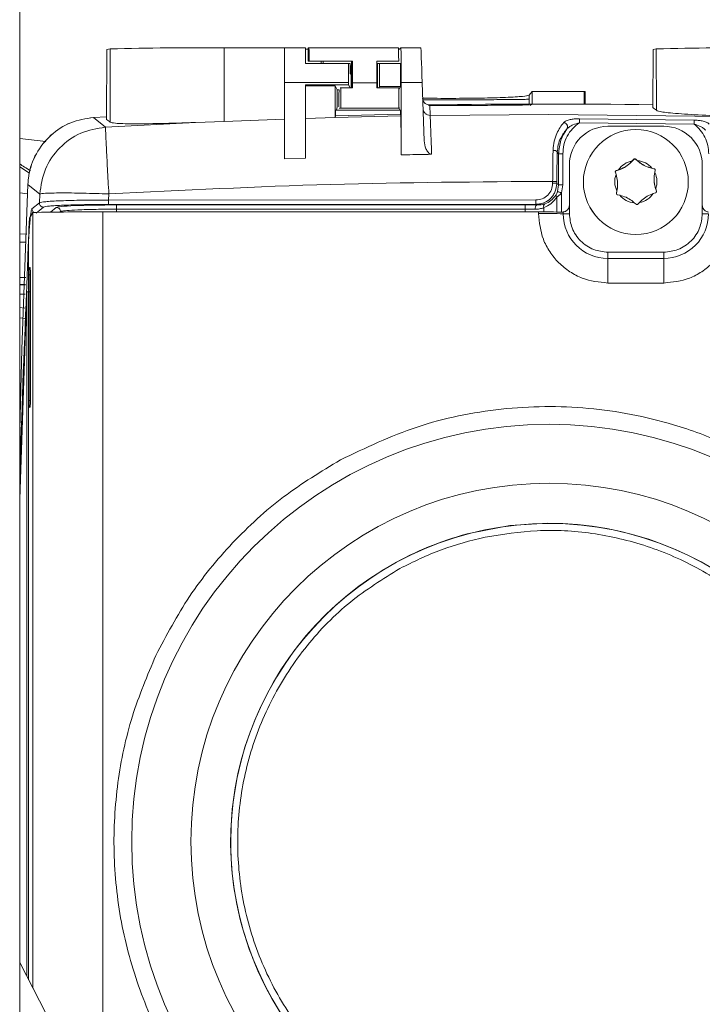
# Model space of a CAD drawing. Units: millimetres. Extents: x 25 to 338, y 48 to 249.
# Drawn here: x 314 to 317, y 160 to 164 of the extents above; entities that cross this region are included whole.
import ezdxf

# ---------------------------------------------------------------- set-up
doc = ezdxf.new("R2010")
doc.units = ezdxf.units.MM
doc.styles.add('SLDTEXTSTYLE2', font='TXT', dxfattribs={"width": 0.605})
doc.dimstyles.new('SLDDIMSTYLE0', dxfattribs={"dimtxt": 3, "dimasz": 2.5, "dimexe": 0, "dimexo": 0.0625, "dimgap": 0.75, "dimtad": 1, "dimlfac": 20, "dimrnd": 1e-09, "dimzin": 12, "dimdsep": 46, "dimtxsty": 'SLDTEXTSTYLE2', "dimsah": 1, "dimcen": 0.09, "dimadec": 0, "dimazin": 3, "dimtfac": 1, "dimtofl": 0, "dimtmove": 0, "dimatfit": 3, "dimfxl": 1, "dimfrac": 2, "dimtolj": 1, "dimtzin": 12, "dimarcsym": 0})

# ---------------------------------------------------------------- blocks, each defined once
blk = doc.blocks.new('_D_12')
at = {"color": 7, "linetype": 'Continuous', "lineweight": 0}
for p, q in [((311.6186, 223.3237), (291.1688, 223.3237)), ((293.1688, 223.3237), (293.1688, 137.1736)), ((318.5193, 137.1736), (291.1688, 137.1736))]:
    blk.add_line(p, q, dxfattribs=at)
for points in [[(293.1688, 223.3237), (292.8588, 220.8237), (293.4788, 220.8237)], [(293.1688, 137.1736), (293.4788, 139.6736), (292.8588, 139.6736)]]:
    blk.add_solid(points, dxfattribs=at)
at = {"color": 7, "linetype": 'Continuous', "lineweight": 0, "insert": (289.3016, 174.2903, 26.8295), "char_height": 3, "attachment_point": 1, "rotation": 90, "style": 'SLDTEXTSTYLE2'}
blk.add_mtext('1723', dxfattribs=at)

msp = doc.modelspace()

# ---------------------------------------------------------------- linework, layer by layer
at = {"color": 7, "linetype": 'Continuous', "lineweight": 15}
for p, q in [((314.44363, 158.81096), (314.44363, 165.97088)), ((314.75558, 163.52781), (314.75433, 163.2775)), ((314.76748, 163.52951), (314.75558, 163.52781)), ((314.76749, 163.26819), (314.76748, 163.52951)), ((315.39042, 163.53292), (315.17428, 163.53291)), ((315.17429, 163.27002), (315.17428, 163.53291)), ((315.46543, 163.53356), (315.39042, 163.53356)), ((315.39042, 163.53356), (315.39042, 163.53292)), ((315.39043, 163.27832), (315.39042, 163.53292)), ((315.47468, 163.52831), (315.46543, 163.52831)), ((315.47468, 163.53361), (315.47468, 163.48535)), ((315.47717, 163.53349), (315.47468, 163.53361)), ((315.47468, 163.53361), (315.52968, 163.53361)), ((315.79716, 163.53348), (315.47717, 163.53349)), ((315.52968, 163.53361), (315.52706, 163.53374)), ((315.52706, 163.53374), (315.79205, 163.53373)), ((315.52706, 163.53374), (315.52706, 163.53361)), ((315.79205, 163.53373), (315.79716, 163.53348)), ((315.79768, 163.52584), (315.80581, 163.53357)), ((315.79768, 163.51851), (315.79768, 163.52584)), ((315.87752, 163.53358), (315.80581, 163.53357)), ((316.70678, 163.52788), (316.70574, 163.32013)), ((316.71868, 163.52959), (316.70678, 163.52788)), ((316.71869, 163.31007), (316.71868, 163.52959)), ((315.47804, 163.48519), (315.47468, 163.48535)), ((315.47804, 163.48519), (315.63268, 163.48519)), ((315.52044, 163.48519), (315.52051, 163.4775)), ((315.52775, 163.47745), (315.52775, 163.48519)), ((315.62932, 163.48519), (315.62932, 163.39035)), ((315.72018, 163.48518), (315.79802, 163.48518)), ((315.46543, 163.47749), (315.52051, 163.4775)), ((315.48979, 163.47749), (315.46543, 163.47749)), ((315.61889, 163.47719), (315.46543, 163.47718)), ((315.50479, 163.47748), (315.50477, 163.47741)), ((315.52051, 163.4775), (315.52052, 163.47745)), ((315.52052, 163.47745), (315.62429, 163.47745)), ((315.62429, 163.47745), (315.61889, 163.47719)), ((315.62429, 163.4414), (315.62429, 163.47745)), ((315.62429, 163.46838), (315.62723, 163.46838)), ((315.62501, 163.46696), (315.62429, 163.46696)), ((315.62473, 163.46212), (315.62454, 163.44117)), ((315.62511, 163.44062), (315.62494, 163.46126)), ((315.62678, 163.43907), (315.62723, 163.46838)), ((315.62724, 163.4386), (315.62723, 163.46838)), ((315.62723, 163.45121), (315.62932, 163.45121)), ((315.72268, 163.47764), (315.72269, 163.39046)), ((315.72268, 163.47764), (315.72887, 163.47734)), ((315.72268, 163.47764), (315.79768, 163.47764)), ((315.72887, 163.47734), (315.72887, 163.39481)), ((315.79768, 163.47734), (315.72887, 163.47734)), ((315.80387, 163.47734), (315.79768, 163.47764)), ((315.80387, 163.47734), (315.79768, 163.47734)), ((315.80387, 163.39481), (315.80387, 163.47734)), ((315.62454, 163.44117), (315.62429, 163.4414)), ((315.62678, 163.43903), (315.62511, 163.44062)), ((315.62793, 163.43793), (315.62724, 163.4386)), ((315.62794, 163.39046), (315.62793, 163.43793)), ((315.39043, 163.4096), (315.61871, 163.40961)), ((315.39044, 163.13647), (315.39043, 163.4096)), ((315.46508, 163.39728), (315.57063, 163.39729)), ((315.46509, 163.40072), (315.61871, 163.40073)), ((315.46509, 163.3915), (315.46509, 163.40072)), ((315.4651, 163.1396), (315.46509, 163.3915)), ((315.57809, 163.38274), (315.57063, 163.39729)), ((315.57063, 163.39729), (315.57063, 163.28394)), ((315.57809, 163.38274), (315.5847, 163.38274)), ((315.57809, 163.32208), (315.57809, 163.38274)), ((315.5847, 163.38301), (315.58454, 163.36548)), ((315.59076, 163.39018), (315.58843, 163.39029)), ((315.59075, 163.31768), (315.59076, 163.39018)), ((315.63291, 163.39017), (315.59076, 163.39018)), ((315.61871, 163.40961), (315.61871, 163.40073)), ((315.61871, 163.40073), (315.62407, 163.39029)), ((315.62773, 163.39046), (315.62932, 163.39046)), ((315.63291, 163.39017), (315.62932, 163.39035)), ((315.63291, 163.39017), (315.63291, 163.40844)), ((315.63291, 163.40844), (315.7204, 163.40843)), ((315.7204, 163.40843), (315.7204, 163.39017)), ((315.7204, 163.39046), (315.72288, 163.39046)), ((315.79825, 163.39017), (315.7204, 163.39017)), ((315.72887, 163.39481), (315.72655, 163.39028)), ((315.80387, 163.39481), (315.72887, 163.39481)), ((315.79593, 163.39028), (315.79825, 163.39017)), ((315.79825, 163.38384), (315.80387, 163.39481)), ((315.79825, 163.39017), (315.79825, 163.31767)), ((315.8069, 163.40962), (315.80691, 163.15059)), ((315.88189, 163.40962), (315.8069, 163.40962)), ((315.88189, 163.40962), (315.88918, 163.20124)), ((316.26387, 163.36425), (316.27452, 163.37742)), ((316.27446, 163.33367), (316.27452, 163.37742)), ((316.27452, 163.37742), (316.46055, 163.37743)), ((316.46055, 163.37743), (316.46055, 163.33218)), ((316.46055, 163.37743), (316.46395, 163.37738)), ((316.46395, 163.37738), (316.46395, 163.33216)), ((315.58454, 163.36548), (315.58454, 163.32225)), ((316.26384, 163.3297), (316.26387, 163.34988)), ((316.26387, 163.36423), (316.26387, 163.36425)), ((316.26387, 163.36423), (316.26387, 163.34988)), ((315.57587, 163.31078), (315.5719, 163.31059)), ((315.5719, 163.31059), (315.79769, 163.3106)), ((315.5719, 163.29064), (315.5719, 163.31059)), ((315.57809, 163.32208), (315.57587, 163.31078)), ((315.57587, 163.31078), (315.80096, 163.31074)), ((315.58542, 163.31793), (315.59075, 163.31768)), ((315.79825, 163.31767), (315.59075, 163.31768)), ((315.80387, 163.3106), (315.79769, 163.3106)), ((315.80096, 163.31074), (315.79825, 163.32441)), ((315.80387, 163.3106), (315.80096, 163.31074)), ((315.80387, 163.29608), (315.80387, 163.3106)), ((315.90893, 163.32916), (315.91047, 163.29194)), ((316.26789, 163.32693), (316.27446, 163.33365)), ((316.27449, 163.33367), (316.27446, 163.33239)), ((316.30636, 163.33223), (316.27448, 163.33223)), ((314.75437, 163.28722), (314.70762, 163.2845)), ((314.70762, 163.2845), (314.7503, 163.2499)), ((315.07166, 163.26641), (315.17429, 163.27002)), ((315.17429, 163.27002), (315.39043, 163.27832)), ((315.46509, 163.28079), (315.57063, 163.28394)), ((315.57063, 163.28394), (315.57073, 163.28466)), ((315.57073, 163.28466), (315.5719, 163.29064)), ((315.57073, 163.28466), (315.80506, 163.29012)), ((315.80387, 163.29608), (315.5719, 163.29064)), ((315.80506, 163.29012), (315.80387, 163.29608)), ((315.91047, 163.29194), (316.33498, 163.2952)), ((316.33498, 163.2952), (317.03321, 163.28645)), ((316.85385, 163.27491), (316.44399, 163.27976)), ((314.7503, 163.2499), (315.07166, 163.26641)), ((316.44393, 163.26581), (316.85357, 163.26097)), ((316.74548, 163.25291), (316.54548, 163.25291)), ((314.53745, 163.19837), (314.44363, 163.20989)), ((315.39044, 163.13647), (315.4651, 163.1396)), ((316.36469, 163.15995), (316.36965, 163.15421)), ((316.36965, 163.15421), (316.36965, 163.04363)), ((316.38463, 163.15409), (316.38463, 163.04351)), ((316.638, 163.13445), (316.62808, 163.12405)), ((316.62808, 163.12466), (316.63229, 163.12907)), ((316.63229, 163.12907), (316.638, 163.13506)), ((316.638, 163.13506), (316.638, 163.13445)), ((316.64487, 163.1354), (316.65115, 163.13002)), ((316.64487, 163.13479), (316.64487, 163.1354)), ((316.65578, 163.12545), (316.64487, 163.13479)), ((316.65115, 163.13002), (316.65578, 163.12606)), ((314.47923, 163.08529), (314.44363, 163.10853)), ((316.40798, 162.97132), (316.40798, 163.11541)), ((316.40798, 163.11541), (316.40798, 163.11479)), ((316.40798, 163.11479), (316.40798, 162.9707)), ((316.58896, 163.09876), (316.57541, 163.09398)), ((316.57541, 163.09459), (316.58321, 163.09734)), ((316.57541, 163.09398), (316.57541, 163.09459)), ((316.58321, 163.09734), (316.58896, 163.09937)), ((316.58896, 163.09937), (316.58896, 163.09876)), ((316.62808, 163.12405), (316.62808, 163.12466)), ((316.65578, 163.12606), (316.65578, 163.12545)), ((316.69725, 163.10421), (316.69725, 163.10483)), ((316.69725, 163.10483), (316.70317, 163.10339)), ((316.71121, 163.10082), (316.69725, 163.10421)), ((316.70317, 163.10339), (316.71121, 163.10144)), ((316.71121, 163.10144), (316.71121, 163.10082)), ((316.71495, 163.09566), (316.71343, 163.08753)), ((316.88298, 162.97133), (316.88298, 163.11542)), ((316.57461, 163.08053), (316.57228, 163.08847)), ((316.57632, 163.07468), (316.57461, 163.08053)), ((316.71061, 163.06317), (316.71061, 163.06256)), ((316.71343, 163.08753), (316.71231, 163.08154)), ((314.51518, 163.01071), (314.47286, 163.0455)), ((316.3482, 163.0496), (316.34821, 163.05617)), ((316.36319, 163.05553), (316.36318, 163.04896)), ((316.36965, 163.04363), (316.36318, 163.04896)), ((316.36965, 163.04363), (316.36579, 163.01987)), ((316.38463, 163.04351), (316.37999, 163.01501)), ((316.45799, 163.05392), (316.45799, 163.05377)), ((316.57867, 163.02755), (316.57603, 163.01342)), ((316.57867, 163.02816), (316.57755, 163.02217)), ((316.57867, 163.02816), (316.57867, 163.02755)), ((316.58037, 163.04591), (316.58037, 163.04652)), ((316.71465, 163.0344), (316.71465, 163.03501)), ((316.71465, 163.03501), (316.71637, 163.02916)), ((316.7187, 163.02061), (316.71465, 163.0344)), ((316.71637, 163.02916), (316.7187, 163.02123)), ((316.83299, 163.05377), (316.83299, 163.05392)), ((314.51399, 162.97973), (314.51518, 163.01071)), ((314.7623, 163.01112), (314.76147, 162.98937)), ((314.76147, 162.98937), (316.28812, 162.98975)), ((316.57603, 163.01403), (316.57755, 163.02217)), ((316.57603, 163.01342), (316.57603, 163.01403)), ((316.5878, 163.00631), (316.57977, 163.00826)), ((316.59373, 163.00487), (316.5878, 163.00631)), ((316.70776, 163.01235), (316.70201, 163.01033)), ((316.71556, 163.0151), (316.70776, 163.01235)), ((316.7187, 163.02123), (316.7187, 163.02061)), ((314.48757, 162.95851), (314.51399, 162.97973)), ((314.52896, 162.96414), (314.50254, 162.94293)), ((314.76161, 162.97375), (316.28812, 162.97413)), ((316.24944, 162.97194), (314.78902, 162.97188)), ((316.24944, 162.95683), (314.78902, 162.95677)), ((316.29119, 162.9716), (316.24944, 162.97194)), ((316.28574, 162.9565), (316.24944, 162.95683)), ((316.28812, 162.97413), (316.29119, 162.9716)), ((316.40798, 162.97132), (316.40798, 162.94632)), ((316.63982, 162.97967), (316.63519, 162.98364)), ((316.64611, 162.97429), (316.63982, 162.97967)), ((316.65868, 162.98062), (316.65297, 162.97464)), ((316.66289, 162.98503), (316.65868, 162.98062)), ((316.88298, 162.94043), (316.88298, 162.97133)), ((314.4789, 162.9252), (314.49062, 162.94454)), ((314.49094, 162.94488), (314.49062, 162.94454)), ((316.29747, 162.94687), (314.74053, 162.94684)), ((316.29747, 162.94687), (316.29747, 162.94097)), ((316.38588, 162.9466), (316.38298, 162.94647)), ((316.38588, 162.94053), (316.38588, 162.9466)), ((316.40798, 162.94632), (316.40798, 162.94041)), ((314.46476, 162.8385), (314.44363, 162.83887)), ((316.54549, 162.80292), (316.74549, 162.80293)), ((316.54549, 162.78093), (316.54549, 162.80292)), ((316.74549, 162.78094), (316.54549, 162.78093)), ((316.74549, 162.78094), (316.74549, 162.80293)), ((316.74549, 162.78094), (316.74549, 162.69297)), ((314.47517, 160.20374), (314.47512, 162.7741)), ((314.48108, 162.74881), (314.47846, 162.74798)), ((314.48125, 162.74798), (314.47846, 162.74798)), ((314.4778, 162.72278), (314.47781, 162.27279)), ((314.48174, 162.27404), (314.48173, 162.72402)), ((316.54549, 162.69297), (316.74549, 162.69297)), ((314.46835, 162.66193), (314.46884, 162.66194)), ((314.46883, 162.66144), (314.46835, 162.66193)), ((314.46893, 160.21584), (314.46884, 162.53648)), ((314.47847, 162.248), (314.48109, 162.24883)), ((316.63112, 156.01951), (314.44363, 160.26494))]:
    msp.add_line(p, q, dxfattribs=at)
at = {"color": 8, "linetype": 'Continuous', "lineweight": 15}
for p, q in [((315.48979, 163.47736), (315.48979, 163.47749)), ((315.62429, 163.46212), (315.62473, 163.46212)), ((315.62723, 163.4562), (315.62932, 163.4562)), ((316.26387, 163.34988), (316.26387, 163.33237)), ((314.47149, 163.01186), (314.44363, 163.01519)), ((316.36327, 162.94667), (316.36327, 163.00021)), ((316.37999, 163.01501), (316.38, 162.94883)), ((314.57431, 162.96307), (314.55379, 162.94614)), ((314.78902, 162.95677), (314.78902, 162.94684)), ((316.24944, 162.94687), (316.24944, 162.95683)), ((316.31635, 162.96227), (316.31636, 162.94686)), ((314.49062, 162.94454), (314.49067, 160.17364)), ((314.58929, 162.94808), (314.58726, 162.9464)), ((314.58929, 162.94808), (314.58929, 162.94642)), ((314.7406, 159.6886), (314.74053, 162.94684)), ((314.46868, 162.8678), (314.44363, 162.86838)), ((314.44363, 162.71321), (314.46504, 162.71284)), ((314.4778, 162.72278), (314.48173, 162.72278)), ((314.44363, 162.68801), (314.46445, 162.68764)), ((314.44363, 162.68631), (314.46441, 162.68594)), ((314.44363, 161.92088), (314.46883, 162.66144)), ((314.44363, 162.65351), (314.46364, 162.65321)), ((314.46884, 162.53648), (314.46883, 162.66144)), ((314.44363, 162.60541), (314.46246, 162.60281)), ((314.44363, 162.56891), (314.46159, 162.566)), ((314.48174, 162.27279), (314.47781, 162.27279))]:
    msp.add_line(p, q, dxfattribs=at)
at = {"color": 7, "linetype": 'Continuous', "lineweight": 15, "flags": 128}
for points in [[(315.39042, 163.53356), (315.39042, 163.53136), (315.39042, 163.52444), (315.39042, 163.51307), (315.39042, 163.49768), (315.39043, 163.47887), (315.39043, 163.45735), (315.39043, 163.43397), (315.39043, 163.4096)], [(315.46543, 163.53356), (315.46543, 163.53272), (315.46543, 163.52995), (315.46543, 163.52529), (315.46543, 163.51882), (315.46543, 163.51063), (315.46543, 163.50086), (315.46543, 163.48965), (315.46543, 163.47718)], [(314.47286, 163.0455), (314.45175, 162.45634), (314.44363, 162.16827)], [(316.7189, 163.0192), (316.71888, 163.01968), (316.7187, 163.02061)], [(316.54549, 162.78093), (316.54549, 162.7739), (316.54549, 162.76537), (316.54549, 162.75549), (316.54549, 162.74446), (316.54549, 162.73246), (316.54549, 162.71972), (316.54549, 162.70648), (316.54549, 162.69297)]]:
    msp.add_lwpolyline(points, dxfattribs=at)
at = {"color": 8, "linetype": 'Continuous', "lineweight": 15, "flags": 128}
msp.add_lwpolyline([(316.06012, 161.80085), (316.19554, 161.826), (316.33108, 161.83459)], dxfattribs=at)
at = {"color": 7, "linetype": 'Continuous', "lineweight": 15}
for centre, radius in [((316.64548, 163.05391), 0.1875), ((316.33517, 160.6971), 1.49119), ((316.33517, 160.69792), 1.27974)]:
    msp.add_circle(centre, radius, dxfattribs=at)
for centre, radius, start, end in [((315.07311, 151.27938), 12.25395, 89.526976, 91.429198), ((317.02421, 151.28652), 12.24688, 89.526217, 91.429537), ((315.4942, 155.7004), 7.77708, 89.921979, 90.032485), ((316.33608, 135.65644), 27.67602, 89.234592, 90.884336), ((316.54548, 163.11541), 0.1375, 89.99999, 179.99939), ((316.74548, 163.11541), 0.1375, 0.00159, 90.00214), ((316.64549, 163.05484), 0.0754, 100.0803, 145.68718), ((316.64162, 163.131), 0.005, 49.41505, 136.37175), ((316.64549, 163.05485), 0.07539, 40.08112, 85.69378), ((316.57711, 163.08924), 0.00504, 109.72779, 174.99331), ((316.55574, 163.19366), 0.09998, 289.41092, 316.35685), ((316.55574, 163.19305), 0.09998, 289.41092, 316.35685), ((316.72085, 163.20204), 0.10003, 229.42252, 256.35238), ((316.72085, 163.20142), 0.10003, 229.42252, 256.35238), ((316.71003, 163.09596), 0.005, 0.03387, 76.33645), ((316.6455, 163.05485), 0.0754, 160.08402, 205.68617), ((316.48037, 163.04652), 0.1, 349.41738, 16.35466), ((316.81061, 163.06317), 0.10001, 169.41791, 196.35412), ((316.81059, 163.06256), 0.09999, 180.00029, 196.35754), ((316.64548, 163.05485), 0.0754, 340.08383, 25.68651), ((316.64549, 163.05377), 0.1875, 180.0018, 359.9982), ((316.47916, 163.04603), 0.10121, 349.47806, 359.93529), ((316.64549, 163.05485), 0.0754, 220.0832, 265.6891), ((316.57013, 162.90768), 0.10001, 49.41876, 76.3528), ((316.6455, 163.05484), 0.07538, 280.07655, 325.69411), ((316.73525, 162.91602), 0.1, 109.41665, 136.35509), ((316.07429, 162.80964), 1.59957, 175.85704, 181.27326), ((314.68286, 154.4086), 8.53843, 89.613017, 91.287972), ((316.3065, 155.69827), 7.24861, 89.395457, 90.071386), ((316.30807, 156.20553), 6.73545, 89.338115, 90.090187), ((316.54548, 162.94053), 0.1596, 180.00304, 270.00178), ((316.40547, 164.65098), 1.71057, 269.34398, 270.08438), ((316.74549, 162.94053), 0.1596, 269.99931, 0.00122), ((316.8855, 164.65013), 1.70971, 269.91552, 270.6562), ((370.99419, 160.72741), 56.55893, 177.907797, 178.039897), ((314.72503, 162.72896), 0.2473, 175.58774, 181.4323), ((314.2492, 162.73028), 0.23261, 358.45927, 4.57064), ((314.71042, 162.26654), 0.23269, 178.46003, 184.56969), ((314.23543, 162.26783), 0.24639, 355.57696, 1.44309), ((316.33512, 160.69711), 1.13749, 118.64868, 90.20344), ((316.33505, 160.69726), 1.13732, 103.98922, 118.64937), ((316.33511, 160.69652), 1.13748, 180.00092, 270.00096)]:
    msp.add_arc(centre, radius, start, end, dxfattribs=at)
at = {"color": 8, "linetype": 'Continuous', "lineweight": 15}
msp.add_arc((316.33513, 160.69647), 1.1375, 0.00151, 179.99849, dxfattribs=at)
at = {"color": 7, "linetype": 'Continuous', "lineweight": 15}
for centre, major_axis, ratio, start_param, end_param in [((315.79716, 163.40848), (0, 0.125), 0.0087266, 5.3729898, 6.2827634), ((315.88189, 163.40858), (-0.00437, 0.125), 0.00029, 4.7206833, 6.2914796), ((315.20113, 163.47739), (0.30364, 0.00001), 0.0004223, 5.7677974, 6.2831094), ((315.61981, 163.40857), (-0.00001, 0.125), 0.0087262, 0.989691, 1.5624913), ((174.2247, 115.19754), (156.39435, 27.20398), 0.4122233, 0.3588481, 0.359046), ((183.20237, 116.76745), (146.51438, 25.48541), 0.4122233, 0.3892844, 0.3894859)]:
    msp.add_ellipse(centre, major_axis=major_axis, ratio=ratio, start_param=start_param, end_param=end_param, dxfattribs=at)
for points, knots in [([(315.47717, 163.53349), (315.47726, 163.53287), (315.47742, 163.53162), (315.47766, 163.52161), (315.47787, 163.50651), (315.47798, 163.4923), (315.47804, 163.48519)], [0, 0, 0, 0, 0.2499981, 0.4999948, 0.7499997, 1, 1, 1, 1]), ([(315.80581, 163.53357), (315.80589, 163.53295), (315.80606, 163.53172), (315.80629, 163.52142), (315.80648, 163.50675), (315.80667, 163.4836), (315.80686, 163.4508), (315.80689, 163.42261), (315.8069, 163.40962)], [0, 0, 0, 0, 0.1550173, 0.3015263, 0.4395204, 0.5689942, 0.801388, 1, 1, 1, 1]), ([(315.63268, 163.48519), (315.63275, 163.47349), (315.63288, 163.4501), (315.6329, 163.42232), (315.63291, 163.40844)], [0, 0, 0, 0, 0.5000023, 1, 1, 1, 1]), ([(315.72018, 163.48518), (315.72024, 163.47349), (315.72038, 163.4501), (315.72039, 163.42232), (315.7204, 163.40843)], [0, 0, 0, 0, 0.5000023, 1, 1, 1, 1]), ([(315.62473, 163.46212), (315.62473, 163.46288), (315.62475, 163.46438), (315.62478, 163.46591), (315.62481, 163.46683), (315.62482, 163.46689), (315.62483, 163.46691)], [0, 0, 0, 0, 0.26128653, 0.52258869, 0.78385913, 1, 1, 1, 1]), ([(315.88355, 163.35332), (315.88403, 163.35009), (315.88499, 163.34364), (315.89092, 163.33566), (315.89917, 163.33006), (315.90567, 163.32946), (315.90893, 163.32916)], [0, 0, 0, 0, 0.2501686, 0.4999266, 0.7492748, 1, 1, 1, 1]), ([(316.26387, 163.34988), (316.26168, 163.3497), (316.25756, 163.34935), (316.23112, 163.34878), (316.18026, 163.34827), (316.09338, 163.34775), (315.99064, 163.34765), (315.91605, 163.34766), (315.88616, 163.34783), (315.88483, 163.34784)], [0, 0, 0, 0, 0.1216142, 0.2288013, 0.3992549, 0.603387, 0.7972473, 0.9909383, 1, 1, 1, 1]), ([(315.88494, 163.35366), (315.8853, 163.35365), (315.91496, 163.35283), (315.9905, 163.35258), (316.09434, 163.35333), (316.18443, 163.3559), (316.24831, 163.3597), (316.25868, 163.36273), (316.26387, 163.36425)], [0, 0, 0, 0, 0.0024459, 0.2019532, 0.401466, 0.6009786, 0.8004882, 1, 1, 1, 1]), ([(315.91047, 163.29194), (315.90723, 163.29226), (315.90075, 163.29289), (315.89248, 163.29841), (315.88654, 163.30639), (315.88558, 163.31282), (315.8851, 163.31604)], [0, 0, 0, 0, 0.24999172, 0.49997074, 0.75000628, 1, 1, 1, 1]), ([(315.90395, 163.32764), (315.93213, 163.32757), (315.99438, 163.32743), (316.0948, 163.32762), (316.18402, 163.3281), (316.2481, 163.32883), (316.25861, 163.32941), (316.26387, 163.3297)], [0, 0, 0, 0, 0.1713215, 0.3784867, 0.5856548, 0.7928295, 1, 1, 1, 1]), ([(316.71869, 163.31007), (316.72319, 163.30799), (316.73219, 163.30383), (316.80266, 163.29741), (316.90466, 163.29142), (316.99077, 163.28809), (317.03321, 163.28645)], [0, 0, 0, 0, 0.2517989, 0.5035984, 0.7553832, 1, 1, 1, 1]), ([(314.70762, 163.2845), (314.67974, 163.2801), (314.62399, 163.27129), (314.55185, 163.22391), (314.49915, 163.15735), (314.47663, 163.09355), (314.47365, 163.0556), (314.47286, 163.0455)], [0, 0, 0, 0, 0.22938043, 0.45876608, 0.68786633, 0.91689026, 1, 1, 1, 1]), ([(314.70778, 163.28433), (314.6799, 163.27993), (314.62415, 163.27112), (314.55201, 163.22375), (314.49931, 163.15718), (314.47678, 163.09339), (314.47381, 163.05544), (314.47302, 163.04534)], [0, 0, 0, 0, 0.2293784, 0.4587685, 0.6878686, 0.9168912, 1, 1, 1, 1]), ([(315.39043, 163.27832), (315.39043, 163.27298), (315.39044, 163.2623), (315.39043, 163.21219), (315.39044, 163.16232), (315.39044, 163.13647)], [0, 0, 0, 0, 0.325142, 0.65028, 1, 1, 1, 1]), ([(315.80506, 163.29012), (315.8053, 163.28613), (315.80579, 163.27815), (315.80642, 163.2318), (315.80677, 163.18412), (315.8069, 163.15491), (315.80691, 163.15059)], [0, 0, 0, 0, 0.3151001, 0.6302042, 0.9452858, 1, 1, 1, 1]), ([(315.91571, 163.15296), (315.915, 163.17215), (315.91357, 163.21053), (315.91195, 163.25376), (315.9108, 163.28385), (315.91058, 163.28924), (315.91047, 163.29194)], [0, 0, 0, 0, 0.2499841, 0.499978, 0.7499851, 1, 1, 1, 1]), ([(316.44399, 163.27976), (316.43909, 163.27969), (316.42902, 163.27955), (316.41377, 163.2779), (316.40166, 163.27498), (316.39281, 163.27112), (316.38964, 163.26825), (316.38794, 163.26672)], [0, 0, 0, 0, 0.2137707, 0.4401954, 0.6913866, 0.8351648, 1, 1, 1, 1]), ([(316.44399, 163.27976), (316.44398, 163.27911), (316.44398, 163.27781), (316.44396, 163.27443), (316.44395, 163.27034), (316.44394, 163.26732), (316.44393, 163.26581)], [0, 0, 0, 0, 0.2499525, 0.4999822, 0.7499837, 1, 1, 1, 1]), ([(316.85357, 163.26097), (316.85361, 163.26266), (316.85367, 163.26604), (316.85375, 163.27017), (316.85381, 163.27323), (316.85383, 163.27435), (316.85385, 163.27491)], [0, 0, 0, 0, 0.2797883, 0.559543, 0.7797795, 1, 1, 1, 1]), ([(316.90765, 163.26045), (316.90608, 163.26201), (316.90313, 163.26493), (316.89478, 163.26901), (316.88318, 163.27227), (316.86841, 163.27434), (316.85861, 163.27472), (316.85385, 163.27491)], [0, 0, 0, 0, 0.164987, 0.3091826, 0.5607077, 0.7867914, 1, 1, 1, 1]), ([(314.7503, 163.2499), (314.71991, 163.24481), (314.65913, 163.23461), (314.58317, 163.17907), (314.52894, 163.10216), (314.51976, 163.04119), (314.51518, 163.01071)], [0, 0, 0, 0, 0.2499981, 0.4999971, 0.749999, 1, 1, 1, 1]), ([(314.7623, 163.01112), (314.76058, 163.04185), (314.75713, 163.10331), (314.7531, 163.18052), (314.75047, 163.23577), (314.75036, 163.24519), (314.7503, 163.2499)], [0, 0, 0, 0, 0.2500021, 0.5000026, 0.7500006, 1, 1, 1, 1]), ([(315.07166, 163.26641), (315.02856, 163.26507), (314.94235, 163.26239), (314.84295, 163.26146), (314.77892, 163.26317), (314.77118, 163.26657), (314.76749, 163.26819)], [0, 0, 0, 0, 0.2559134, 0.5118425, 0.7675604, 1, 1, 1, 1]), ([(316.38794, 163.26672), (316.37895, 163.25473), (316.36524, 163.23647), (316.35267, 163.20032), (316.35071, 163.1784), (316.34972, 163.16725)], [0, 0, 0, 0, 0.4837694, 0.7373983, 1, 1, 1, 1]), ([(316.39986, 163.24444), (316.39164, 163.23438), (316.37901, 163.21891), (316.36739, 163.18796), (316.36557, 163.16907), (316.36469, 163.15995)], [0, 0, 0, 0, 0.4907227, 0.7541997, 1, 1, 1, 1]), ([(316.39986, 163.24444), (316.39135, 163.23103), (316.37388, 163.20347), (316.37108, 163.17092), (316.36965, 163.15421)], [0, 0, 0, 0, 0.4865702, 1, 1, 1, 1]), ([(316.44393, 163.26581), (316.43527, 163.25903), (316.41794, 163.24545), (316.39931, 163.2179), (316.38693, 163.18703), (316.3854, 163.16507), (316.38463, 163.15409)], [0, 0, 0, 0, 0.2499934, 0.4999994, 0.7500003, 1, 1, 1, 1]), ([(316.38794, 163.26672), (316.38913, 163.26639), (316.39152, 163.26572), (316.39486, 163.26365), (316.39774, 163.26096), (316.39994, 163.25774), (316.40133, 163.25423), (316.40181, 163.25068), (316.40139, 163.24727), (316.40037, 163.24538), (316.39986, 163.24444)], [0, 0, 0, 0, 0.1249883, 0.2499795, 0.375039, 0.4999832, 0.6250041, 0.7500085, 0.8750116, 1, 1, 1, 1]), ([(316.39986, 163.24444), (316.40284, 163.24713), (316.40854, 163.25227), (316.4238, 163.25962), (316.43594, 163.26335), (316.44393, 163.26581)], [0, 0, 0, 0, 0.273523, 0.5216282, 1, 1, 1, 1]), ([(316.85357, 163.26097), (316.86115, 163.25834), (316.87268, 163.25432), (316.88702, 163.24669), (316.89225, 163.2415), (316.89501, 163.23877)], [0, 0, 0, 0, 0.476058, 0.7245635, 1, 1, 1, 1]), ([(316.90616, 163.15411), (316.90548, 163.1644), (316.90413, 163.18497), (316.89323, 163.21413), (316.87679, 163.24055), (316.86131, 163.25417), (316.85357, 163.26097)], [0, 0, 0, 0, 0.2500218, 0.5000242, 0.7500235, 1, 1, 1, 1]), ([(315.91571, 163.15296), (315.9146, 163.15303), (315.9123, 163.15319), (315.90757, 163.15536), (315.90109, 163.16163), (315.89243, 163.17701), (315.89048, 163.19156), (315.88918, 163.20124)], [0, 0, 0, 0, 0.0563708, 0.1162894, 0.2605446, 0.5077584, 1, 1, 1, 1]), ([(316.34972, 163.16725), (316.3493, 163.14966), (316.34848, 163.11448), (316.3483, 163.07561), (316.34821, 163.05617)], [0, 0, 0, 0, 0.4999588, 1, 1, 1, 1]), ([(316.34972, 163.16725), (316.35162, 163.16711), (316.35544, 163.16682), (316.3603, 163.16511), (316.36379, 163.16274), (316.36439, 163.16088), (316.36469, 163.15995)], [0, 0, 0, 0, 0.2500441, 0.5000536, 0.7500411, 1, 1, 1, 1]), ([(315.80691, 163.15059), (315.8349, 163.15124), (315.87117, 163.15209), (315.90743, 163.15279), (315.91571, 163.15296)], [0, 0, 0, 0, 0.7718275, 1, 1, 1, 1]), ([(316.36469, 163.15995), (316.36428, 163.14342), (316.36346, 163.11034), (316.36328, 163.0738), (316.36319, 163.05553)], [0, 0, 0, 0, 0.4999653, 1, 1, 1, 1]), ([(316.36965, 163.15421), (316.36996, 163.1542), (316.37057, 163.15417), (316.37407, 163.15413), (316.37893, 163.1541), (316.38273, 163.1541), (316.38463, 163.15409)], [0, 0, 0, 0, 0.2499911, 0.4999522, 0.750012, 1, 1, 1, 1]), ([(316.638, 163.13506), (316.63843, 163.13543), (316.63928, 163.13616), (316.64094, 163.13665), (316.64264, 163.1366), (316.64398, 163.13609), (316.64465, 163.13558), (316.64487, 163.1354)], [0, 0, 0, 0, 0.2221105, 0.4444999, 0.666352, 0.8882613, 1, 1, 1, 1]), ([(314.48209, 163.09362), (314.47464, 163.09847), (314.45914, 163.10856), (314.44894, 163.11514), (314.44363, 163.11856)], [0, 0, 0, 0, 0.480331, 1, 1, 1, 1]), ([(316.57228, 163.08847), (316.57217, 163.08902), (316.57196, 163.09013), (316.57237, 163.09181), (316.57326, 163.09325), (316.57437, 163.09416), (316.57515, 163.09448), (316.57541, 163.09459)], [0, 0, 0, 0, 0.2221888, 0.4444256, 0.6665184, 0.8882647, 1, 1, 1, 1]), ([(316.71121, 163.10144), (316.71174, 163.10125), (316.71281, 163.10088), (316.71406, 163.09969), (316.71486, 163.09819), (316.7151, 163.09677), (316.71498, 163.09594), (316.71495, 163.09566)], [0, 0, 0, 0, 0.2220835, 0.4444545, 0.6664631, 0.8882929, 1, 1, 1, 1]), ([(316.34821, 163.05617), (316.08373, 163.05438), (315.55476, 163.0508), (315.02646, 163.02435), (314.7623, 163.01112)], [0, 0, 0, 0, 0.4999999, 1, 1, 1, 1]), ([(316.28812, 162.98975), (316.29598, 162.99065), (316.3117, 162.99245), (316.33153, 163.00629), (316.34545, 163.02605), (316.34728, 163.04175), (316.3482, 163.0496)], [0, 0, 0, 0, 0.2500288, 0.5000481, 0.7500322, 1, 1, 1, 1]), ([(316.28812, 162.97413), (316.29414, 162.97455), (316.30544, 162.97534), (316.32395, 162.98224), (316.33951, 162.99317), (316.35111, 163.00749), (316.36054, 163.02487), (316.36214, 163.03942), (316.36318, 163.04896)], [0, 0, 0, 0, 0.1534904, 0.2881291, 0.500154, 0.6304069, 0.7573255, 1, 1, 1, 1]), ([(316.36318, 163.04896), (316.36287, 163.04904), (316.36225, 163.04921), (316.35875, 163.04941), (316.3539, 163.04956), (316.3501, 163.04959), (316.3482, 163.0496)], [0, 0, 0, 0, 0.2500078, 0.4999655, 0.7499648, 1, 1, 1, 1]), ([(316.36319, 163.05553), (316.36288, 163.05561), (316.36226, 163.05578), (316.35876, 163.05598), (316.35391, 163.05613), (316.35011, 163.05616), (316.34821, 163.05617)], [0, 0, 0, 0, 0.2500122, 0.4999447, 0.7499632, 1, 1, 1, 1]), ([(316.38463, 163.04351), (316.38273, 163.04351), (316.37893, 163.04352), (316.37408, 163.04354), (316.37058, 163.04358), (316.36996, 163.04361), (316.36965, 163.04363)], [0, 0, 0, 0, 0.2500103, 0.4999575, 0.7499608, 1, 1, 1, 1]), ([(314.76147, 162.98937), (314.73006, 162.98928), (314.66723, 162.9891), (314.58722, 162.98694), (314.52944, 162.98373), (314.51914, 162.98106), (314.51399, 162.97973)], [0, 0, 0, 0, 0.2499153, 0.4998787, 0.7499131, 1, 1, 1, 1]), ([(314.51518, 163.01071), (314.52006, 163.01178), (314.53013, 163.01398), (314.58745, 163.01509), (314.66814, 163.01427), (314.73092, 163.01217), (314.7623, 163.01112)], [0, 0, 0, 0, 0.24256777, 0.49999606, 0.74999865, 1, 1, 1, 1]), ([(314.76161, 162.97375), (314.76159, 162.97413), (314.76155, 162.97489), (314.76151, 162.97911), (314.76148, 162.98417), (314.76147, 162.98764), (314.76147, 162.98937)], [0, 0, 0, 0, 0.27960459, 0.55925938, 0.77958779, 1, 1, 1, 1]), ([(316.28812, 162.98975), (316.28812, 162.98754), (316.28812, 162.98312), (316.28812, 162.97803), (316.28812, 162.97488), (316.28812, 162.97438), (316.28812, 162.97413)], [0, 0, 0, 0, 0.2796003, 0.5592486, 0.7796414, 1, 1, 1, 1]), ([(316.36327, 163.00021), (316.35656, 162.99137), (316.34318, 162.97371), (316.32528, 162.96608), (316.31635, 162.96227)], [0, 0, 0, 0, 0.5008396, 1, 1, 1, 1]), ([(316.32073, 162.97623), (316.32815, 162.97926), (316.34293, 162.98529), (316.35446, 163.00014), (316.3602, 163.00753)], [0, 0, 0, 0, 0.5026428, 1, 1, 1, 1]), ([(316.36327, 163.00021), (316.36202, 163.00179), (316.3598, 163.00462), (316.36008, 163.00664), (316.3602, 163.00753)], [0, 0, 0, 0, 0.5590469, 1, 1, 1, 1]), ([(316.3602, 163.00753), (316.36113, 163.00918), (316.36326, 163.01297), (316.36488, 163.01738), (316.36579, 163.01987)], [0, 0, 0, 0, 0.4359111, 1, 1, 1, 1]), ([(316.36327, 163.00021), (316.36604, 163.00214), (316.37174, 163.00611), (316.37719, 163.01199), (316.37999, 163.01501)], [0, 0, 0, 0, 0.4866115, 1, 1, 1, 1]), ([(316.36579, 163.01987), (316.36616, 163.01973), (316.3669, 163.01945), (316.37071, 163.01814), (316.37526, 163.01659), (316.37842, 163.01554), (316.37999, 163.01501)], [0, 0, 0, 0, 0.2796668, 0.5593759, 0.7797245, 1, 1, 1, 1]), ([(316.57977, 163.00826), (316.57923, 163.00844), (316.57817, 163.00882), (316.57691, 163.01), (316.57611, 163.0115), (316.57588, 163.01292), (316.57599, 163.01375), (316.57603, 163.01403)], [0, 0, 0, 0, 0.22207108, 0.44442271, 0.66637627, 0.88821407, 1, 1, 1, 1]), ([(316.7187, 163.02123), (316.7188, 163.02067), (316.71901, 163.01956), (316.71861, 163.01788), (316.71771, 163.01644), (316.7166, 163.01553), (316.71582, 163.01521), (316.71556, 163.0151)], [0, 0, 0, 0, 0.2222255, 0.4443058, 0.6663041, 0.8882964, 1, 1, 1, 1]), ([(314.47296, 162.79225), (314.47345, 162.80451), (314.47443, 162.829), (314.47691, 162.87311), (314.48031, 162.9171), (314.48432, 162.95049), (314.48651, 162.95589), (314.48757, 162.95851)], [0, 0, 0, 0, 0.1452107, 0.2901908, 0.5490074, 0.7811526, 1, 1, 1, 1]), ([(314.4918, 162.94783), (314.49146, 162.94809), (314.48971, 162.94941), (314.488, 162.95327), (314.48772, 162.95676), (314.48757, 162.95851)], [0, 0, 0, 0, 0.108001, 0.553943, 1, 1, 1, 1]), ([(314.52896, 162.96414), (314.52671, 162.96444), (314.52221, 162.96505), (314.51723, 162.96926), (314.51434, 162.9744), (314.51411, 162.97795), (314.51399, 162.97973)], [0, 0, 0, 0, 0.2795538, 0.5591949, 0.7795749, 1, 1, 1, 1]), ([(314.52896, 162.96414), (314.5338, 162.96541), (314.54348, 162.96794), (314.5978, 162.97109), (314.67302, 162.97329), (314.73208, 162.9736), (314.76161, 162.97375)], [0, 0, 0, 0, 0.2500795, 0.5001048, 0.7500776, 1, 1, 1, 1]), ([(314.78902, 162.97188), (314.76177, 162.97175), (314.70729, 162.97149), (314.63778, 162.96947), (314.5876, 162.96657), (314.57874, 162.96424), (314.57431, 162.96307)], [0, 0, 0, 0, 0.2499976, 0.4999961, 0.7499896, 1, 1, 1, 1]), ([(314.57431, 162.96307), (314.57627, 162.96284), (314.58019, 162.96238), (314.58514, 162.95891), (314.58861, 162.95396), (314.58906, 162.95004), (314.58929, 162.94808)], [0, 0, 0, 0, 0.24997086, 0.50000555, 0.74998075, 1, 1, 1, 1]), ([(314.78902, 162.95677), (314.76436, 162.95665), (314.71377, 162.95638), (314.65126, 162.95452), (314.61405, 162.95222), (314.59451, 162.95008), (314.5911, 162.94877), (314.58929, 162.94808)], [0, 0, 0, 0, 0.2433116, 0.4992403, 0.7145967, 0.8486414, 1, 1, 1, 1]), ([(314.78902, 162.95677), (314.78902, 162.9587), (314.78902, 162.96254), (314.78902, 162.96746), (314.78902, 162.97099), (314.78902, 162.97159), (314.78902, 162.97188)], [0, 0, 0, 0, 0.2500103, 0.500011, 0.749973, 1, 1, 1, 1]), ([(316.24944, 162.97194), (316.24944, 162.97164), (316.24944, 162.97105), (316.24944, 162.96752), (316.24944, 162.9626), (316.24944, 162.95876), (316.24944, 162.95683)], [0, 0, 0, 0, 0.24998679, 0.49998177, 0.74998911, 1, 1, 1, 1]), ([(316.29119, 162.9716), (316.29041, 162.97125), (316.28884, 162.97053), (316.28707, 162.96647), (316.28599, 162.96159), (316.28582, 162.9582), (316.28574, 162.9565)], [0, 0, 0, 0, 0.27962065, 0.55927956, 0.77966126, 1, 1, 1, 1]), ([(316.31635, 162.96227), (316.31144, 162.96052), (316.30225, 162.95724), (316.29098, 162.95674), (316.28574, 162.9565)], [0, 0, 0, 0, 0.5348284, 1, 1, 1, 1]), ([(316.32073, 162.97623), (316.31622, 162.97485), (316.30753, 162.97219), (316.29651, 162.97179), (316.29119, 162.9716)], [0, 0, 0, 0, 0.5176156, 1, 1, 1, 1]), ([(316.32073, 162.97623), (316.31975, 162.97554), (316.3178, 162.97417), (316.31629, 162.97043), (316.31578, 162.96635), (316.31616, 162.96363), (316.31635, 162.96227)], [0, 0, 0, 0, 0.2797429, 0.5594794, 0.7797908, 1, 1, 1, 1]), ([(316.40798, 162.97132), (316.40771, 162.96853), (316.40717, 162.96296), (316.40299, 162.95562), (316.39728, 162.95042), (316.39161, 162.9477), (316.38792, 162.94684), (316.38636, 162.94666), (316.38588, 162.9466)], [0, 0, 0, 0, 0.2032651, 0.4067573, 0.601888, 0.7704379, 0.929448, 1, 1, 1, 1]), ([(316.65297, 162.97464), (316.65255, 162.97427), (316.65169, 162.97353), (316.65004, 162.97304), (316.64834, 162.9731), (316.647, 162.9736), (316.64633, 162.97412), (316.64611, 162.97429)], [0, 0, 0, 0, 0.2220675, 0.4445163, 0.6663899, 0.8882851, 1, 1, 1, 1]), ([(316.90508, 162.94661), (316.90378, 162.94679), (316.90117, 162.94714), (316.89559, 162.94933), (316.89031, 162.95325), (316.88604, 162.9587), (316.88342, 162.96494), (316.88312, 162.96937), (316.88298, 162.97133)], [0, 0, 0, 0, 0.1758879, 0.35248565, 0.5149136, 0.67605778, 0.85673767, 1, 1, 1, 1]), ([(316.29747, 162.94097), (316.30079, 162.90977), (316.30588, 162.86178), (316.33681, 162.80404), (316.36882, 162.76431), (316.40855, 162.7323), (316.4663, 162.70138), (316.51429, 162.69628), (316.54549, 162.69297)], [0, 0, 0, 0, 0.2394555, 0.3683573, 0.5000006, 0.6316357, 0.7605399, 1, 1, 1, 1]), ([(316.40798, 162.94041), (316.40983, 162.92312), (316.41268, 162.89643), (316.4298, 162.86439), (316.44757, 162.84251), (316.46945, 162.82474), (316.50149, 162.80762), (316.5282, 162.80477), (316.54549, 162.80292)], [0, 0, 0, 0, 0.2394382, 0.3696579, 0.5000038, 0.6302211, 0.7605559, 1, 1, 1, 1]), ([(316.74549, 162.69297), (316.77669, 162.69629), (316.82468, 162.70138), (316.88242, 162.73231), (316.92215, 162.76432), (316.95416, 162.80405), (316.98509, 162.86179), (316.99018, 162.90978), (316.99349, 162.94098)], [0, 0, 0, 0, 0.2394622, 0.3683619, 0.5000022, 0.631641, 0.7605466, 1, 1, 1, 1]), ([(316.74549, 162.80293), (316.76278, 162.80477), (316.78947, 162.80763), (316.82152, 162.82475), (316.84339, 162.84251), (316.86116, 162.86439), (316.87828, 162.89643), (316.88114, 162.92313), (316.88298, 162.94043)], [0, 0, 0, 0, 0.2394462, 0.3696537, 0.5000004, 0.6302184, 0.7605555, 1, 1, 1, 1]), ([(314.48332, 162.66153), (314.48168, 162.66153), (314.47841, 162.66153), (314.47404, 162.66151), (314.47055, 162.66148), (314.46941, 162.66145), (314.46883, 162.66144)], [0, 0, 0, 0, 0.2500138, 0.4999937, 0.7499951, 1, 1, 1, 1]), ([(317.08048, 159.33271), (317.16502, 159.3852), (317.3369, 159.4919), (317.55155, 159.71347), (317.69444, 159.93004), (317.78096, 160.11862), (317.83632, 160.27996), (317.87615, 160.46121), (317.89353, 160.65995), (317.88414, 160.89384), (317.82963, 161.16092), (317.72204, 161.41534), (317.59217, 161.61942), (317.45952, 161.77703), (317.30996, 161.91342), (317.14597, 162.02827), (316.96931, 162.12101), (316.74693, 162.20337), (316.52711, 162.24565), (316.3198, 162.25413), (316.11361, 162.24134), (315.86222, 162.19101), (315.67961, 162.10399), (315.58978, 162.06119)], [0, 0, 0, 0, 0.061008, 0.1240276, 0.1878886, 0.2196442, 0.2514049, 0.2926224, 0.3334329, 0.3737521, 0.4362223, 0.4999413, 0.5424424, 0.5845749, 0.6262463, 0.6665609, 0.7073714, 0.7485937, 0.8120309, 0.8439988, 0.8759727, 0.9389916, 1, 1, 1, 1]), ([(315.58978, 162.06119), (315.52051, 162.01922), (315.38111, 161.93474), (315.20059, 161.76795), (315.04446, 161.57815), (314.96814, 161.43412), (314.93022, 161.36255)], [0, 0, 0, 0, 0.2484527, 0.4999992, 0.7515489, 1, 1, 1, 1]), ([(316.86851, 159.72003), (316.92174, 159.75257), (317.03079, 159.81925), (317.17249, 159.95541), (317.29294, 160.11795), (317.38273, 160.30338), (317.43692, 160.50203), (317.45358, 160.70388), (317.43461, 160.89898), (317.38393, 161.08277), (317.30323, 161.2555), (317.19105, 161.41625), (317.0474, 161.55903), (316.87726, 161.67501), (316.68861, 161.75784), (316.49149, 161.80335), (316.29531, 161.81502), (316.16907, 161.79499), (316.10745, 161.78521)], [0, 0, 0, 0, 0.0590183, 0.1209228, 0.1849133, 0.2500001, 0.3150869, 0.3790774, 0.4409822, 0.4999999, 0.5590184, 0.6209231, 0.684913, 0.75, 0.8150868, 0.8790776, 0.9409819, 1, 1, 1, 1]), ([(316.10745, 161.78521), (316.05443, 161.77205), (315.94839, 161.74573), (315.85063, 161.69695), (315.80175, 161.67256)], [0, 0, 0, 0, 0.5000028, 1, 1, 1, 1]), ([(315.80175, 161.67256), (315.74125, 161.635), (315.61826, 161.55864), (315.46464, 161.40006), (315.34202, 161.21422), (315.25983, 161.0084), (315.2201, 160.79466), (315.22191, 160.57843), (315.26567, 160.36428), (315.35228, 160.15935), (315.47794, 159.97576), (315.63451, 159.82324), (315.81549, 159.70488), (316.01682, 159.62285), (316.23443, 159.5808), (316.45706, 159.58358), (316.67351, 159.62717), (316.80422, 159.68941), (316.86851, 159.72003)], [0, 0, 0, 0, 0.0610381, 0.1240879, 0.1879799, 0.2514483, 0.3132755, 0.3737495, 0.4362501, 0.5000006, 0.5637507, 0.6262511, 0.6867249, 0.7485519, 0.8120201, 0.8759127, 0.9389619, 1, 1, 1, 1]), ([(314.93022, 161.36255), (314.89995, 161.29074), (314.83826, 161.14439), (314.78863, 160.90671), (314.77413, 160.65883), (314.80061, 160.4084), (314.86698, 160.1656), (314.97013, 159.93948), (315.10414, 159.73758), (315.26392, 159.56227), (315.44814, 159.41285), (315.65742, 159.29068), (315.8891, 159.20071), (316.13533, 159.14843), (316.38688, 159.1364), (316.63352, 159.16513), (316.86796, 159.22835), (317.01052, 159.29836), (317.08048, 159.33271)], [0, 0, 0, 0, 0.0597909, 0.1218449, 0.1855049, 0.2500001, 0.3144951, 0.3781553, 0.4402096, 0.5000001, 0.5597903, 0.6218448, 0.685505, 0.7500003, 0.8144949, 0.8781558, 0.9402093, 1, 1, 1, 1])]:
    msp.add_open_spline(points, degree=3, knots=knots, dxfattribs=at)
at = {"color": 8, "linetype": 'Continuous', "lineweight": 15}
msp.add_open_spline([(314.44363, 161.93834), (314.44408, 161.9602), (314.44908, 162.20266), (314.45917, 162.44313), (314.46835, 162.66193)], degree=3, knots=[0, 0, 0, 0, 0.0901279, 1, 1, 1, 1], dxfattribs=at)

# ---------------------------------------------------------------- dimensions: what is measured, and where the dimension line sits
at = {"color": 7, "linetype": 'Continuous', "lineweight": 0}
dim = msp.add_linear_dim(base=(293.16879, 137.17358), p1=(313.61863, 223.32374), p2=(320.51926, 137.17358), angle=90, dimstyle='SLDDIMSTYLE0', dxfattribs=at)
dim.commit()
dim.dimension.update_dxf_attribs({"geometry": '_D_12', "text_midpoint": (293.16879, 180.24866), "dimtype": 160})

doc.saveas('drawing.dxf')
